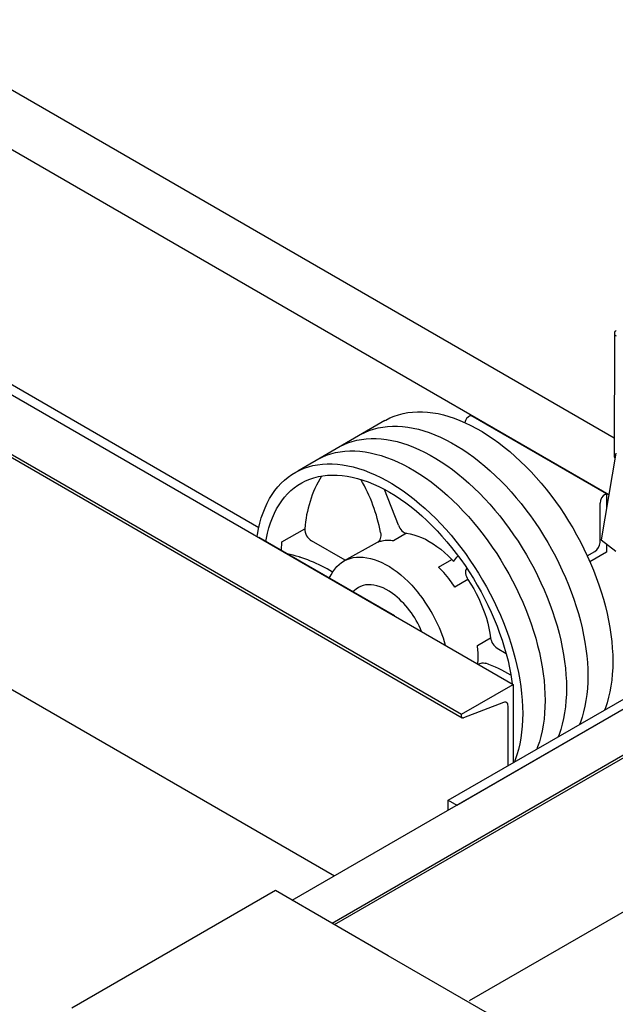
# Model space of a CAD drawing. Units: inches. Extents: x -242 to 571, y 43 to 508.
# Drawn here: x 212 to 225, y 145 to 166 of the extents above; entities that cross this region are included whole.
import ezdxf

# ---------------------------------------------------------------- set-up
doc = ezdxf.new("R2010")
doc.units = ezdxf.units.IN
doc.header["$LTSCALE"] = 16
doc.header["$MEASUREMENT"] = 0
doc.layers.add('OBJECT', color=7, linetype='Continuous')

msp = doc.modelspace()

# ---------------------------------------------------------------- linework, layer by layer
at = {"layer": 'OBJECT', "color": 3}
for p, q in [((224.579958, 156.9727271), (206.7038069, 167.2924095)), ((224.4656902, 155.7948914), (206.7038003, 166.0486122)), ((199.8448686, 164.9056443), (222.4722903, 151.8431118)), ((198.7675885, 164.2837437), (221.3950102, 151.2212112)), ((198.7810556, 164.2091323), (221.4084773, 151.1465998)), ((217.1672964, 155.1089191), (204.2642809, 162.5576713)), ((198.7675885, 159.3844983), (218.7428982, 147.8529975)), ((224.5814998, 159.1598419), (224.579958, 156.5880642)), ((221.5663056, 157.4431595), (221.5884012, 157.455915)), ((221.5884012, 157.455915), (224.4168264, 155.8230998)), ((219.7964101, 157.3405687), (217.9803522, 156.2889543)), ((224.610317, 156.6585513), (224.3081805, 154.8542902)), ((220.0784091, 155.1607636), (219.7895273, 155.9053377)), ((224.3947309, 155.8103443), (224.4168264, 155.8230998)), ((224.4168264, 155.8230998), (224.4168264, 155.5030951)), ((224.2842464, 154.8024374), (224.2842464, 155.6189777)), ((217.6511953, 154.8131759), (218.1278662, 155.0883521)), ((219.9974141, 153.2718274), (217.1689889, 154.9046425)), ((220.2496182, 154.9925839), (219.9738318, 154.8333758)), ((217.638077, 154.6338437), (217.6511953, 154.8131759)), ((218.9665088, 154.4294019), (218.266526, 154.8334934)), ((219.6364247, 154.8032035), (218.9355525, 154.4115316)), ((224.3081805, 154.8542902), (224.6097528, 154.618792)), ((224.4168264, 154.7694484), (224.4168264, 154.5982885)), ((218.017833, 154.4951068), (218.0101139, 154.4974096)), ((218.0140763, 154.4962278), (218.0131206, 154.4956761)), ((224.0168827, 154.5205063), (224.1737619, 154.6110708)), ((224.4168264, 154.5982885), (224.0715143, 154.398944)), ((220.9161888, 154.2893647), (221.1919752, 154.4485728)), ((221.4957843, 154.2541259), (221.504081, 154.2659243)), ((221.529389, 154.0288347), (221.2536026, 153.8696266)), ((221.7247778, 152.655218), (222.0005642, 152.8144261)), ((222.1381753, 152.5984378), (222.323721, 152.4913246)), ((221.3950102, 151.2212112), (222.4722903, 151.8431118)), ((222.4722903, 151.8431118), (222.4722903, 150.2100293)), ((221.1188853, 149.4287253), (224.831193, 151.5717949)), ((222.2706226, 151.4683439), (221.4334136, 151.146174)), ((217.8662438, 147.3469196), (224.831193, 151.3676992)), ((221.2956565, 149.3266774), (224.831193, 151.3676992)), ((221.3950102, 151.1763566), (221.3950102, 151.2212112)), ((222.3651577, 150.148183), (222.3651577, 151.3940487)), ((218.6946251, 146.8687052), (225.6595744, 150.8894848)), ((218.7468607, 146.8385573), (225.7118033, 150.8593331)), ((221.1188853, 149.4287253), (221.2956565, 149.3266774)), ((221.1188853, 149.2246232), (221.1188853, 149.4287253)), ((221.5589117, 145.2560597), (228.4884576, 149.2564014)), ((217.512635, 147.5510567), (213.2699939, 145.1018321)), ((219.8666527, 146.1921112), (217.512635, 147.5510567)), ((225.9979173, 142.6526075), (219.8666527, 146.1921112))]:
    msp.add_line(p, q, dxfattribs=at)
at = {"layer": 'OBJECT', "color": 3, "flags": 128}
for points in [[(219.7964101, 157.3405687), (219.8169725, 157.3521938), (219.9019697, 157.3952993), (219.9902392, 157.4323233), (220.0816149, 157.4632103), (220.1759508, 157.487895), (220.2730744, 157.5063411), (220.3728131, 157.5185141), (220.4749877, 157.5243966), (220.5794322, 157.5239714), (220.6859542, 157.5172443), (220.7943679, 157.5042267), (220.9044873, 157.4849378), (221.0161134, 157.459414), (221.129047, 157.427705), (221.2431024, 157.3898569), (221.3580737, 157.3459405), (221.4737551, 157.2960343), (221.5899477, 157.2402265), (221.7064522, 157.1786071), (221.8230563, 157.111293), (221.9395541, 157.038403), (222.0557467, 156.9600577), (222.1714282, 156.8764009), (222.2863995, 156.7875743), (222.4004548, 156.6937369), (222.5133951, 156.5950517), (222.6250212, 156.4916947), (222.735134, 156.3838463), (222.8435543, 156.2716883), (222.9500763, 156.1554277), (223.0545142, 156.0352676), (223.1566954, 155.911413)], [(219.3050587, 157.0560446), (219.3811077, 157.0946121), (219.4693771, 157.1316361), (219.5607528, 157.1625231), (219.6550888, 157.1872078), (219.7522124, 157.2056539), (219.851951, 157.2178268), (219.9541256, 157.2237093), (220.0585702, 157.2232842), (220.1650922, 157.2165571), (220.2735058, 157.2035395), (220.3836252, 157.1842506), (220.4952513, 157.1587267), (220.608185, 157.1270178), (220.7222403, 157.0891696), (220.8372116, 157.0452532), (220.9528931, 156.9953471), (221.0690857, 156.9395393), (221.1855902, 156.8779199), (221.3021942, 156.8106058), (221.4186921, 156.7377158), (221.5348847, 156.6593705), (221.6505661, 156.5757136), (221.7655374, 156.486887), (221.8795928, 156.3930497), (221.9925331, 156.2943644), (222.1041592, 156.1910075), (222.214272, 156.083159), (222.3226922, 155.9710011), (222.4292142, 155.8547405), (222.5336521, 155.7345804), (222.6358334, 155.6107258)], [(218.8706386, 156.8044874), (218.9356852, 156.8374751), (219.0239546, 156.8744992), (219.1153303, 156.9053861), (219.2096663, 156.9300709), (219.3067899, 156.9485169), (219.4065286, 156.9606899), (219.5087031, 156.9665724), (219.6131477, 156.9661472), (219.7196697, 156.9594201), (219.8280833, 156.9464025), (219.9382027, 156.9271136), (220.0498288, 156.9015898), (220.1627625, 156.8698808), (220.2768178, 156.8320327), (220.3917891, 156.7881163), (220.5074706, 156.7382101), (220.6236632, 156.6824023), (220.7401677, 156.620783), (220.8567717, 156.5534689), (220.9732696, 156.4805788), (221.0894622, 156.4022335), (221.2051437, 156.3185767), (221.3201149, 156.2297501), (221.4341703, 156.1359127), (221.5471106, 156.0372275), (221.6587367, 155.9338706), (221.7688495, 155.8260221), (221.8772697, 155.7138641), (221.9837917, 155.5976035), (222.0882296, 155.4774434), (222.1904109, 155.3535888)], [(218.4362185, 156.5529302), (218.4902627, 156.5803382), (218.5785321, 156.6173622), (218.6699078, 156.6482492), (218.7642438, 156.6729339), (218.8613674, 156.69138), (218.9611061, 156.7035529), (219.0632806, 156.7094355), (219.1677252, 156.7090103), (219.2742472, 156.7022832), (219.3826608, 156.6892656), (219.4927803, 156.6699767), (219.6044063, 156.6444529), (219.71734, 156.6127439), (219.8313953, 156.5748958), (219.9463666, 156.5309794), (220.0620481, 156.4810732), (220.1782407, 156.4252654), (220.2947452, 156.363646), (220.4113492, 156.2963319), (220.5278471, 156.2234419), (220.6440397, 156.1450966), (220.7597212, 156.0614398), (220.8746924, 155.9726132), (220.9887478, 155.8787758), (221.1016881, 155.7800905), (221.2133142, 155.6767336), (221.323427, 155.5688852), (221.4318472, 155.4567272), (221.5383692, 155.3404666), (221.6428071, 155.2203065), (221.7449884, 155.0964519)], [(217.134309, 154.9246634), (217.1407339, 154.9668495), (217.1625839, 155.0864983), (217.1892127, 155.2022177), (217.2205673, 155.3138043), (217.2566012, 155.421061), (217.2972414, 155.5238037), (217.3424281, 155.6218447), (217.3920751, 155.7150191), (217.4460961, 155.8031583), (217.5043981, 155.886111), (217.566875, 155.9637315), (217.6334206, 156.0358819), (217.703922, 156.1024337), (217.7782465, 156.1632738), (217.8562679, 156.218297), (217.9378536, 156.2674016), (218.0228508, 156.3105071), (218.1111203, 156.3475311), (218.202496, 156.3784181), (218.2968319, 156.4031028), (218.3939555, 156.4215489), (218.4936942, 156.4337218), (218.5958688, 156.4396043), (218.7003133, 156.4391792), (218.8068353, 156.4324521), (218.915249, 156.4194345), (219.0253684, 156.4001456), (219.1369945, 156.3746218), (219.2499281, 156.3429128), (219.3639835, 156.3050646), (219.4789548, 156.2611482), (219.5946362, 156.2112421), (219.7108288, 156.1554343), (219.8273333, 156.0938149), (219.9439374, 156.0265008), (220.0604352, 155.9536108), (220.1766278, 155.8752655), (220.2923093, 155.7916087), (220.4072806, 155.702782), (220.5213359, 155.6089447), (220.6342762, 155.5102594), (220.7459023, 155.4069025), (220.8560151, 155.299054), (220.9644354, 155.1868961), (221.0709574, 155.0706355), (221.1753953, 154.9504754), (221.2775765, 154.8266208)], [(217.3151776, 154.8202495), (217.3519062, 154.9973108), (217.3801081, 155.1071267), (217.4130158, 155.2126988), (217.4505696, 155.3138259), (217.4926899, 155.4103222), (217.5393103, 155.5019998), (217.5903312, 155.5886959), (217.6456598, 155.6702419), (217.7051963, 155.7464845), (217.7688215, 155.8172856), (217.8364224, 155.8825073), (217.9078729, 155.942027), (217.9830403, 155.9957335), (218.061772, 156.043531), (218.1439351, 156.0853199), (218.2293638, 156.1210311), (218.3178987, 156.1505956), (218.4093806, 156.1739561), (218.5036369, 156.1910644), (218.6004817, 156.2018977), (218.6997425, 156.2064291), (218.8012268, 156.2046547), (218.9047487, 156.1965726), (219.0101159, 156.1821981), (219.1171224, 156.1615638), (219.2255759, 156.1347022), (219.3352639, 156.1016689), (219.4459873, 156.0625232), (219.5575337, 156.0173399), (219.6696975, 155.9662033), (219.782266, 155.9092091), (219.8950338, 155.8464607), (220.0077816, 155.7780809), (220.120297, 155.704198), (220.2323745, 155.6249498), (220.3437948, 155.5404859), (220.4543656, 155.4509595), (220.5638611, 155.3565468), (220.6720823, 155.2574204), (220.7788299, 155.1537661), (220.883905, 155.0457772), (220.9871017, 154.9336609), (221.0882276, 154.8176279), (221.1870968, 154.6978907)], [(223.1566954, 155.911413), (223.2564341, 155.7840842), (223.353551, 155.6535055), (223.447887, 155.5199028), (223.5392693, 155.3835119), (223.6275321, 155.2445779), (223.712536, 155.1033329), (223.794115, 154.9600353), (223.8721365, 154.8149305), (223.9464676, 154.6682733), (224.0169624, 154.5203262), (224.0835079, 154.3713439), (224.1459914, 154.2215853), (224.2042868, 154.0713224), (224.2583078, 153.9208118), (224.3079548, 153.7703162), (224.3531415, 153.6201038), (224.3937884, 153.4704351), (224.4298223, 153.3215745), (224.4611769, 153.1737866), (224.4878057, 153.0273223), (224.5096491, 152.8824498), (224.526687, 152.7394106), (224.5388731, 152.5984653), (224.546194, 152.4598553), (224.5486366, 152.3238277), (224.546194, 152.1906183), (224.5388731, 152.0604609), (224.526687, 151.9335853), (224.5096491, 151.8102177), (224.4878057, 151.690565), (224.4611769, 151.5748457), (224.4298223, 151.463259), (224.3937884, 151.3560024), (224.3759938, 151.3090153)], [(222.6358334, 155.6107258), (222.735572, 155.483397), (222.832689, 155.3528182), (222.9270249, 155.2192155), (223.0184073, 155.0828246), (223.1066701, 154.9438907), (223.191674, 154.8026456), (223.273253, 154.659348), (223.3512745, 154.5142432), (223.4256056, 154.367586), (223.4961003, 154.2196389), (223.5626459, 154.0706567), (223.6251294, 153.9208981), (223.6834248, 153.7706351), (223.7374458, 153.6201246), (223.7870928, 153.469629), (223.8322795, 153.3194165), (223.8729263, 153.1697478), (223.9089602, 153.0208873), (223.9403148, 152.8730994), (223.9669437, 152.726635), (223.988787, 152.5817625), (224.005825, 152.4387234), (224.018011, 152.297778), (224.025332, 152.159168), (224.0277745, 152.0231405), (224.025332, 151.8899311), (224.018011, 151.7597736), (224.005825, 151.6328981), (223.988787, 151.5095305), (223.9669437, 151.3898778), (223.9403148, 151.2741585), (223.9089602, 151.1625718), (223.8729263, 151.0553151), (223.8551317, 151.0083281)], [(222.1904109, 155.3535888), (222.2901496, 155.22626), (222.3872665, 155.0956813), (222.4816024, 154.9620786), (222.5729848, 154.8256877), (222.6612476, 154.6867538), (222.7462515, 154.5455087), (222.8278305, 154.4022111), (222.905852, 154.2571063), (222.9801831, 154.1104491), (223.0506778, 153.962502), (223.1172234, 153.8135198), (223.1797069, 153.6637611), (223.2380023, 153.5134982), (223.2920233, 153.3629876), (223.3416703, 153.212492), (223.386857, 153.0622796), (223.4275038, 152.9126109), (223.4635377, 152.7637504), (223.4948923, 152.6159624), (223.5215212, 152.4694981), (223.5433645, 152.3246256), (223.5604025, 152.1815864), (223.5725885, 152.0406411), (223.5799095, 151.9020311), (223.582352, 151.7660035), (223.5799095, 151.6327942), (223.5725885, 151.5026367), (223.5604025, 151.3757611), (223.5433645, 151.2523935), (223.5215212, 151.1327409), (223.4948923, 151.0170215), (223.4635377, 150.9054349), (223.4275038, 150.7981782), (223.4097092, 150.7511912)], [(220.0784091, 155.1607636), (220.092593, 155.1292638), (220.1101154, 155.0990922), (220.1304256, 155.0711991), (220.1528862, 155.0464602), (220.1768004, 155.0256456), (220.2014048, 155.0094164), (220.2259363, 154.9982783), (220.2496182, 154.9925839)], [(221.7449884, 155.0964519), (221.8447271, 154.9691231), (221.941844, 154.8385443), (222.0361799, 154.7049417), (222.1275623, 154.5685507), (222.2158251, 154.4296168), (222.300829, 154.2883717), (222.382408, 154.1450742), (222.4604295, 153.9999694), (222.5347606, 153.8533122), (222.6052553, 153.705365), (222.6718009, 153.5563828), (222.7342844, 153.4066242), (222.7925798, 153.2563612), (222.8466008, 153.1058507), (222.8962478, 152.9553551), (222.9414345, 152.8051426), (222.9820813, 152.6554739), (223.0181152, 152.5066134), (223.0494698, 152.3588255), (223.0760987, 152.2123612), (223.097942, 152.0674887), (223.11498, 151.9244495), (223.1271661, 151.7835042), (223.134487, 151.6448941), (223.1369295, 151.5088666), (223.134487, 151.3756572), (223.1271661, 151.2454998), (223.11498, 151.1186242), (223.097942, 150.9952566), (223.0760987, 150.8756039), (223.0494698, 150.7598846), (223.0181152, 150.6482979), (222.9820813, 150.5410412), (222.9642867, 150.4940542)], [(220.2496182, 154.9925839), (220.3253431, 154.9799484), (220.402588, 154.9609477), (220.4810608, 154.9356545), (220.5604628, 154.9041647), (220.6404754, 154.8666046), (220.7208, 154.8231141), (220.8011246, 154.7738638), (220.8811373, 154.7190432), (220.9605326, 154.6588613), (221.0390054, 154.5935517), (221.1162503, 154.5233674), (221.1919752, 154.4485728)], [(221.1870968, 154.6978907), (221.2835302, 154.5746755), (221.3773285, 154.44822), (221.4683325, 154.318752), (221.556363, 154.1865225), (221.6412607, 154.0517731), (221.7228596, 153.9147624), (221.8010072, 153.775747), (221.8755639, 153.6349839), (221.9463773, 153.492743), (222.0133277, 153.349285), (222.0762825, 153.2048839), (222.1351222, 153.0598099), (222.1897405, 152.9143331), (222.2400379, 152.7687275), (222.2859083, 152.623269), (222.3272786, 152.4782259), (222.3640559, 152.3338798), (222.396187, 152.1904895), (222.4236057, 152.0483308), (222.4462522, 151.9076758), (222.4537125, 151.8538371)], [(221.2775765, 154.8266208), (221.3773152, 154.699292), (221.4744321, 154.5687132), (221.5687681, 154.4351105), (221.6601504, 154.2987196), (221.7484132, 154.1597857), (221.8334171, 154.0185406), (221.9149961, 153.8752431), (221.9930176, 153.7301382), (222.0673487, 153.583481), (222.1378435, 153.4355339), (222.204389, 153.2865517), (222.2668725, 153.1367931), (222.3251679, 152.9865301), (222.3791889, 152.8360196), (222.4288359, 152.685524), (222.4740226, 152.5353115), (222.5146695, 152.3856428), (222.5507034, 152.2367823), (222.582058, 152.0889944), (222.6086868, 151.94253), (222.6305302, 151.7976576), (222.6475681, 151.6546184), (222.6597542, 151.513673), (222.6670751, 151.375063), (222.6695176, 151.2390355), (222.6670751, 151.1058261), (222.6597542, 150.9756686), (222.6475681, 150.8487931), (222.6305302, 150.7254255), (222.6086868, 150.6057728), (222.582058, 150.4900535), (222.5507034, 150.3784668), (222.5146695, 150.2712101), (222.4968749, 150.2242231)], [(218.6378133, 154.0567082), (218.6748194, 154.129733), (218.7103555, 154.1916349), (218.7502258, 154.2483521), (218.7942643, 154.2996759), (218.8423117, 154.3454107), (218.8941822, 154.385384), (218.9496833, 154.4194407), (219.0086026, 154.4474524), (219.070721, 154.4693116), (219.1357931, 154.4849418), (219.2035799, 154.4942759), (219.2738224, 154.4972831), (219.3462552, 154.4939482), (219.4205996, 154.4842903), (219.4965768, 154.4683399), (219.5738947, 154.4461622), (219.6522679, 154.4178339), (219.7313911, 154.3834717), (219.8109724, 154.3431984), (219.8906996, 154.2971728), (219.9702742, 154.2455675), (220.0494041, 154.1885721), (220.1277706, 154.1264164), (220.2050952, 154.0593209), (220.2810723, 153.9875499), (220.3554167, 153.9113717), (220.4278429, 153.8310813), (220.4980855, 153.7469737)], [(221.1919752, 154.4485728), (221.2156571, 154.4269247), (221.2345469, 154.4132434)], [(221.4957843, 154.2541259), (221.4853903, 154.2342892), (221.4791114, 154.2103638), (221.4771402, 154.1831048), (221.4795429, 154.1533648), (221.4862465, 154.1220789), (221.4970321, 154.0902301), (221.5115612, 154.0588223), (221.529389, 154.0288347)], [(219.9541522, 153.7396088), (219.889339, 153.7833019), (219.8242934, 153.8213827), (219.7594072, 153.8536174), (219.6950586, 153.8798239), (219.6316193, 153.8998492), (219.5694676, 153.9135705), (219.5089686, 153.9209093), (219.4504807, 153.9218216), (219.3943358, 153.9163056), (219.3408724, 153.9043919), (219.2903957, 153.8861513), (219.2432178, 153.8616856), (219.1995975, 153.8311461), (219.1300074, 153.7725706)], [(221.529389, 154.0288347), (221.5905583, 153.9333349), (221.6483692, 153.8355086), (221.7026158, 153.7357199), (221.7530726, 153.6343634), (221.7995536, 153.5318282), (221.841873, 153.4285088), (221.8798782, 153.3248001), (221.9134098, 153.2211082), (221.9423484, 153.1178278), (221.9665812, 153.0153576), (221.9860086, 152.9140959), (222.0005642, 152.8144261)], [(222.3651577, 151.3940487), (222.3634187, 151.4158812), (222.3582482, 151.4350315), (222.3498056, 151.4509074), (222.3383496, 151.4630184), (222.3242387, 151.4709985), (222.3079043, 151.4745966), (222.2898442, 151.4737015), (222.2706226, 151.4683439)], [(221.4334136, 151.146174), (221.4256082, 151.1439999), (221.418274, 151.1436365), (221.4116367, 151.1450992), (221.405902, 151.148338), (221.4012493, 151.1532609), (221.3978178, 151.159709), (221.3957204, 151.1674906), (221.3950102, 151.1763566)]]:
    msp.add_lwpolyline(points, dxfattribs=at)
at = {"layer": 'OBJECT', "color": 3}
for centre, radius, start, end in [((224.6416607, 159.1598419), 0.0601608, 110.77733212, 249.22266788), ((221.6970593, 157.2394462), 0.2420653, 122.6944314, 165.28227459), ((224.6350406, 156.5899243), 0.0551141, 181.93410629, 220.09690293), ((220.5908469, 154.9148031), 2.4690875, 149.02171637, 175.96942802), ((216.2661531, 154.3623109), 3.5005928, 10.67214552, 30.02320438), ((224.5241296, 155.6080596), 0.2401315, 122.60647622, 177.39402047), ((218.4257247, 155.0852573), 0.2978746, 179.40470644, 237.69346172), ((224.0443606, 154.813357), 0.2401342, 302.60680029, 357.3936964), ((217.0700007, 151.4710052), 3.1691602, 58.91542329, 77.46019487), ((217.2019088, 157.6780204), 5.1885319, 321.00676653, 322.56317046), ((218.8285168, 152.2470935), 1.8694002, 21.94116581, 52.97688142), ((218.0890475, 151.8099081), 3.0912275, 15.91088117, 38.80215822), ((222.3051182, 152.8566328), 0.3074647, 187.89009211, 237.1142212), ((220.8050952, 149.2372246), 3.2363953, 59.95967639, 70.25310619)]:
    msp.add_arc(centre, radius, start, end, dxfattribs=at)
for points, knots in [([(219.706196, 155.0105818), (219.709058, 154.9875898), (219.7147821, 154.9416054), (219.7029329, 154.8784309), (219.6813643, 154.8368279), (219.6577523, 154.8131926), (219.6435335, 154.806533), (219.6364247, 154.8032035)], [0, 0, 0, 0, 0.24579013512, 0.49158491697, 0.73621142902, 0.86811737137, 1, 1, 1, 1]), ([(219.9738318, 154.8333758), (219.9387666, 154.837433), (219.8585684, 154.8467121), (219.7451561, 154.8365731), (219.6695031, 154.8133552), (219.6364247, 154.8032035)], [0, 0, 0, 0, 0.3042139716, 0.6957749834, 1, 1, 1, 1]), ([(221.2536026, 153.8696266), (221.2234041, 153.9163073), (221.1543378, 154.0230697), (221.0409242, 154.1641547), (220.9541363, 154.2512728), (220.9161888, 154.2893647)], [0, 0, 0, 0, 0.3042203007, 0.6957752427, 1, 1, 1, 1]), ([(221.7327359, 152.2700462), (221.7357821, 152.2921679), (221.7465513, 152.3703753), (221.7452562, 152.4994769), (221.7310077, 152.6078385), (221.7247778, 152.655218)], [0, 0, 0, 0, 0.1816485275, 0.6421881329, 1, 1, 1, 1]), ([(221.7530261, 152.2583282), (221.7608488, 152.2663658), (221.7798342, 152.2858728), (221.82615, 152.2969957), (221.8690313, 152.2932514), (221.8935298, 152.2849971), (221.8985622, 152.2833015)], [0, 0, 0, 0, 0.2334613899, 0.56660576411, 0.91097297431, 1, 1, 1, 1])]:
    msp.add_open_spline(points, degree=3, knots=knots, dxfattribs=at)

doc.saveas('drawing.dxf')
